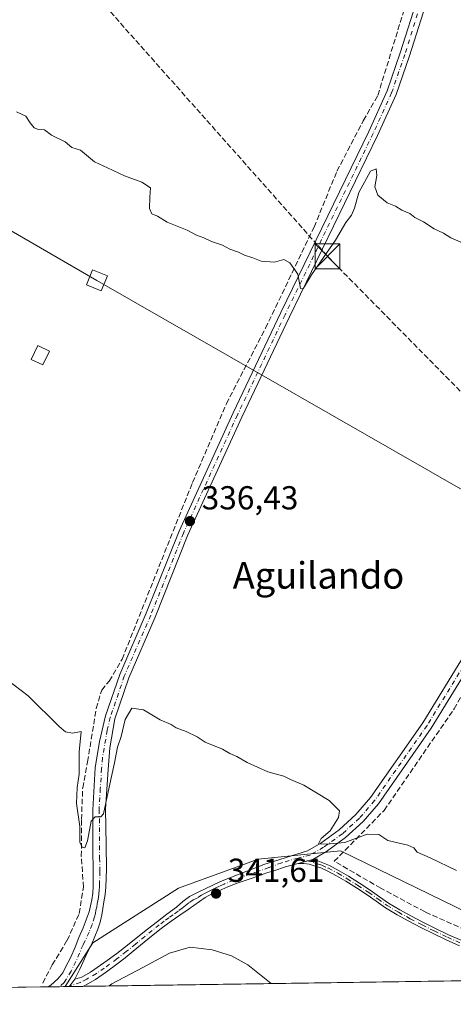
# Model space of a CAD drawing. Units: metres. Extents: x 601563 to 605066, y 4664395 to 4666758.
# Drawn here: x 601948 to 602079, y 4664395 to 4664692 of the extents above; entities that cross this region are included whole.
import ezdxf
from ezdxf.enums import TextEntityAlignment as Align

# ---------------------------------------------------------------- set-up
doc = ezdxf.new("R2010")
doc.units = ezdxf.units.M
doc.header["$MEASUREMENT"] = 0
doc.linetypes.add('DGN Style 3', pattern=[2.307223458686699, 1.648016756204785, -0.6592067024819142])
doc.linetypes.add('DGN Style 4', pattern=[2.6384748266838614, 1.318413404963828, -0.6592067024819142, 0.001648016756204785, -0.6592067024819142])
for name, color, linetype, lineweight in [('Camino Cxs', 7, 'Continuous', 0), ('Camino eje', 30, 'DGN Style 4', 13), ('Comarca CxS', 21, 'Continuous', 0), ('Comunidad Autónoma CxS', 142, 'Continuous', 0), ('Conducción de hidrocarburos lineal', 6, 'DGN Style 3', 0), ('Corriente artificial lineal', 4, 'DGN Style 3', 13), ('Corriente natural eje', 4, 'DGN Style 4', 0), ('Cultivos herbáceos CxS', 92, 'Continuous', 0), ('Cultivos leñosos CxS', 92, 'Continuous', 0), ('Curva de nivel normal', 30, 'Continuous', 0), ('Edificación ligera Cxs', 1, 'Continuous', 0), ('Municipio CxS', 4, 'Continuous', 0), ('Pastizal CxS', 92, 'Continuous', 0), ('Pista no pavimentada Cxs', 111, 'Continuous', 0), ('Pista no pavimentada eje', 91, 'DGN Style 4', 0), ('Provincia CxS', 1, 'Continuous', 0), ('Punto de cota en terreno', 7, 'Continuous', 0), ('Rótulo de punto de cota en terreno', 7, 'Continuous', 0), ('Tendido', 6, 'Continuous', 0), ('Texto cartográfico', 7, 'Continuous', 0), ('Torre de tendido Cxs', 51, 'Continuous', 0), ('Torre de tendido puntual', 7, 'Continuous', 0)]:
    doc.layers.add(name, color=color, linetype=linetype, lineweight=lineweight)
doc.styles.add('Style-Arial', font='txt')

# ---------------------------------------------------------------- blocks, each defined once
blk = doc.blocks.new('*U9')
at = {"layer": 'Cultivos leñosos CxS', "color": 92, "linetype": 'Continuous', "lineweight": 0}
blk.add_polyline3d([(602091.9351000005, 4664417.706499999, 341.8319999999949), (602100.8630999997, 4664413.1667, 340.3840000000055), (602137.5060000002, 4664413.2893, 339.1141999999964), (602153.5111999996, 4664413.289100001, 338.8864999999932), (602170.1189000001, 4664410.531099999, 339.0011999999988), (602187.6549000005, 4664403.6807, 339.0072999999975), (602187.7993999999, 4664403.4168, 339.0148000000045), (601961.6672999999, 4664400.108999999, 343.5932999999932), (601969.9884000003, 4664413.290300001, 342.5417000000016), (601995.8142999997, 4664429.813300001, 342.6610999999975), (602019.7962999997, 4664438.486300001, 341.4060999999929), (602044.6771, 4664441.0461, 340.2069999999949), (602079.0881000003, 4664424.2389, 341.9048999999941)], close=True, dxfattribs=at)
blk = doc.blocks.new('*U10')
at = {"layer": 'Cultivos herbáceos CxS', "color": 92, "linetype": 'Continuous', "lineweight": 0}
blk.add_polyline3d([(602285.4184999998, 4664658.6823, 334.3675999999978), (602262.6642000005, 4664570.3113, 335.0543000000035), (602252.6100000005, 4664572.4279, 335.1750999999931), (602249.9642000003, 4664576.6613, 335.147299999997), (602217.6848999998, 4664595.1821, 335.1797999999981), (602175.8806999996, 4664493.052800001, 336.7940999999992), (602137.2515000004, 4664510.5153, 336.7502999999998), (602129.3140000004, 4664492.523600001, 337.3640000000014), (602117.6722999997, 4664460.2444, 338.5288), (602091.9351000005, 4664417.706499999, 341.8319999999949), (602079.0881000003, 4664424.2389, 341.9048999999941), (602044.6771, 4664441.0461, 340.2069999999949), (602019.7962999997, 4664438.486300001, 341.4060999999929), (601995.8142999997, 4664429.813300001, 342.6610999999975), (601969.9884000003, 4664413.290300001, 342.5417000000016), (601961.6672999999, 4664400.108999999, 343.5932999999932), (601644.0144999997, 4664395.462400001, 355.4674999999988)], dxfattribs=at)
blk = doc.blocks.new('5PATER')
at = {"layer": 'Pastizal CxS', "linetype": 'Continuous', "lineweight": 0}
h = blk.add_hatch(color=51, dxfattribs=at)
edge = h.paths.add_edge_path()
edge.add_ellipse((0, 0), major_axis=(-0.1095731443231308, -0.1110710700762829), ratio=0.9994222409660322, start_angle=0, end_angle=360)
blk = doc.blocks.new('5TTEND')
at = {"layer": 'Corriente natural eje', "color": 7, "linetype": 'Continuous', "lineweight": 0}
for p, q in [((-0.375, 0.3754), (0.375, -0.3746)), ((0.3720000000000001, 0.3784000000000001), (-0.3720000000000001, -0.3776))]:
    blk.add_line(p, q, dxfattribs=at)
at = {"layer": 'Corriente natural eje', "color": 7, "linetype": 'Continuous', "lineweight": 0, "flags": 128}
blk.add_lwpolyline([(-0.375, -0.3746), (0.375, -0.3746), (0.375, 0.3754), (-0.375, 0.3754), (-0.3720000000000001, -0.3776)], dxfattribs=at)

msp = doc.modelspace()

# ---------------------------------------------------------------- linework, layer by layer
at = {"layer": 'Camino Cxs', "color": 7, "linetype": 'Continuous', "lineweight": 0, "extrusion": (0.2380537662241934, 0.06840006405231872, 0.968840459324504), "elevation": 462696.7074005618, "flags": 128}
msp.add_lwpolyline([(4316794.163743692, -1808484.605002091), (4316794.163743692, -1808489.351745237)], dxfattribs=at)
msp.add_lwpolyline([(4316794.163743692, -1808484.605002091), (4316794.163743692, -1808489.351745237)], dxfattribs=at)
at = {"layer": 'Camino Cxs', "color": 7, "linetype": 'Continuous', "lineweight": 0, "extrusion": (-0.3492575518083849, 0.321272301583666, 0.8802291012798585), "elevation": 1288605.171147952, "flags": 128}
msp.add_lwpolyline([(-3840427.574397127, -2389477.081148842), (-3840427.811230849, -2389477.070401796), (-3840430.366784274, -2389477.370054745)], dxfattribs=at)
at = {"layer": 'Camino Cxs', "color": 7, "linetype": 'Continuous', "lineweight": 0, "extrusion": (-0.1419052442561113, -0.002077675638169089, 0.9898780656810999), "elevation": -94772.40693738998, "flags": 128}
msp.add_lwpolyline([(-4655087.691772548, 663453.2607973848), (-4655087.691772548, 663449.1204498444)], dxfattribs=at)
at = {"layer": 'Camino Cxs', "color": 7, "linetype": 'Continuous', "lineweight": 0}
for points in [[(602299.3101000005, 4664732.380100001, 333.9602000000014), (602254.9901000002, 4664702.2601, 334.0130000000063), (602246.1901000004, 4664695.280099999, 333.9955999999947), (602240.8501000004, 4664690.0101, 334.0332999999956), (602233.8800999997, 4664682.3301, 334.1744999999937), (602224.5601000005, 4664674.190099999, 334.1794999999984), (602202.0500999996, 4664657.2601, 334.1540999999997), (602176.9600999998, 4664637.200099999, 334.7927000000054), (602170.4801000003, 4664630.9101, 335.7176999999938), (602148.6401000004, 4664603.800100001, 335.3242000000027), (602137.2701000003, 4664587.860099999, 335.7461999999941), (602127.2200999996, 4664573.340100001, 335.7087999999931), (602108.5800999999, 4664543.0601, 337.341499999995), (602102.9600999998, 4664533.370100001, 337.6628999999957), (602097.4501, 4664523.2401, 337.2599999999948), (602084.6101000002, 4664498.5701, 338.0090000000055), (602072.0000999998, 4664477.970100001, 338.8751000000047), (602056.1001000004, 4664455.2401, 340.1094000000012), (602051.4401000004, 4664449.8301, 340.6034999999974), (602046.1700999998, 4664445.0101, 341.2633999999962), (602040.3800999997, 4664440.840100001, 341.6578000000009), (602036.2600999996, 4664438.450099999, 342.491399999999)], [(602084.6101000002, 4664498.5701, 338.0090000000055), (602072.0000999998, 4664477.970100001, 338.8751000000047), (602056.1001000004, 4664455.2401, 340.1094000000012), (602051.4401000004, 4664449.8301, 340.6034999999974), (602046.1700999998, 4664445.0101, 341.2633999999962), (602040.3800999997, 4664440.840100001, 341.6578000000009), (602036.2600999996, 4664438.450099999, 342.491399999999), (602031.8400999998, 4664437.1801, 343.6671000000061), (602028.0449000001, 4664436.235900001, 344.2929000000004), (602024.5100999996, 4664435.040100001, 345.4527999999991), (602022.3892999999, 4664434.4169, 345.6152000000002), (602018.0201000003, 4664432.770099999, 343.8150000000023), (602013.4700999996, 4664431.3201, 342.9361000000063), (602010.6700999998, 4664430.220100001, 342.7946999999986), (602007.9301000005, 4664429.0101, 342.8027000000002), (602005.8601000002, 4664428.0601, 342.7403999999952), (602003.8800999997, 4664426.9301, 342.7204000000056), (601998.7401000002, 4664423.390100001, 343.0515000000014), (601996.1501000002, 4664421.610099999, 343.0681999999942), (601993.5601000005, 4664419.8201, 343.1886999999988), (601990.5800999999, 4664417.630100001, 343.1809999999969), (601987.6801000005, 4664415.3201, 343.3822999999975), (601982.1801000005, 4664410.780099999, 344.3052000000025), (601979.7200999996, 4664408.8101, 344.6964000000008), (601977.2401000002, 4664406.860099999, 344.7473999999929), (601974.0701000001, 4664404.5101, 345.8249000000069), (601970.8000999996, 4664402.270099999, 345.4278000000049), (601967.7298999997, 4664400.489900001, 344.5776999999944), (601966.9733999996, 4664400.186600001, 344.460699999996), (601962.8754000004, 4664400.126599999, 343.8730999999971), (601963.0427000001, 4664400.294500001, 343.8782000000065), (601964.5787000004, 4664402.353900001, 343.7360000000044), (601966.6955000004, 4664402.9889, 343.8043000000035), (601969.2401000002, 4664404.460100001, 344.2593000000052), (601971.2701000003, 4664405.8301, 344.368100000007), (601974.2701000003, 4664407.9301, 343.9091999999946), (601977.2200999996, 4664410.100099999, 343.7998999999982), (601980.3901000004, 4664412.5801, 343.3567999999942), (601983.5500999996, 4664415.0801, 343.3248000000021), (601986.4801000003, 4664417.4301, 343.0396999999939), (601989.4200999998, 4664419.770099999, 343.0917000000045), (601992.2801000001, 4664421.940099999, 342.8767999999982), (601995.1601, 4664424.100099999, 342.8608999999997), (601997.1101000002, 4664425.770099999, 342.7516000000033), (601999.1601, 4664427.270099999, 342.5817999999999), (602001.5100999996, 4664428.440099999, 342.4456999999966), (602003.8800999997, 4664429.5801, 342.4551999999967), (602006.1700999998, 4664430.700099999, 342.4330000000046), (602008.4501, 4664431.8301, 342.2739000000001), (602021.5701000001, 4664436.9101, 342.4049999999988), (602034.7301000003, 4664441.0801, 341.5871000000043), (602038.7200999996, 4664443.390100001, 340.876099999994), (602044.2500999998, 4664447.370100001, 340.5525999999954), (602049.2500999998, 4664451.950099999, 340.1958000000013), (602053.7001, 4664457.110099999, 339.8329999999987), (602069.4600999998, 4664479.640100001, 338.9009999999981), (602081.9700999996, 4664500.0701, 337.9205999999977)], [(601964.5787000004, 4664402.353900001, 343.7360000000044), (601966.6955000004, 4664402.9889, 343.8043000000035), (601969.2401000002, 4664404.460100001, 344.2593000000052), (601971.2701000003, 4664405.8301, 344.368100000007), (601974.2701000003, 4664407.9301, 343.9091999999946), (601977.2200999996, 4664410.100099999, 343.7998999999982), (601980.3901000004, 4664412.5801, 343.3567999999942), (601983.5500999996, 4664415.0801, 343.3248000000021), (601986.4801000003, 4664417.4301, 343.0396999999939), (601989.4200999998, 4664419.770099999, 343.0917000000045), (601992.2801000001, 4664421.940099999, 342.8767999999982), (601995.1601, 4664424.100099999, 342.8608999999997), (601997.1101000002, 4664425.770099999, 342.7516000000033), (601999.1601, 4664427.270099999, 342.5817999999999), (602001.5100999996, 4664428.440099999, 342.4456999999966), (602003.8800999997, 4664429.5801, 342.4551999999967), (602006.1700999998, 4664430.700099999, 342.4330000000046), (602008.4501, 4664431.8301, 342.2739000000001), (602021.5701000001, 4664436.9101, 342.4049999999988), (602034.7301000003, 4664441.0801, 341.5871000000043), (602038.7200999996, 4664443.390100001, 340.876099999994), (602044.2500999998, 4664447.370100001, 340.5525999999954), (602049.2500999998, 4664451.950099999, 340.1958000000013), (602053.7001, 4664457.110099999, 339.8329999999987), (602069.4600999998, 4664479.640100001, 338.9009999999981), (602081.9700999996, 4664500.0701, 337.9205999999977)], [(602031.8400999998, 4664437.1801, 343.6671000000061), (602028.0449000001, 4664436.235900001, 344.2929000000004), (602024.5100999996, 4664435.040100001, 345.4527999999991), (602022.3892999999, 4664434.4169, 345.6152000000002), (602018.0201000003, 4664432.770099999, 343.8150000000023), (602013.4700999996, 4664431.3201, 342.9361000000063), (602010.6700999998, 4664430.220100001, 342.7946999999986), (602007.9301000005, 4664429.0101, 342.8027000000002), (602005.8601000002, 4664428.0601, 342.7403999999952), (602003.8800999997, 4664426.9301, 342.7204000000056), (601998.7401000002, 4664423.390100001, 343.0515000000014), (601996.1501000002, 4664421.610099999, 343.0681999999942), (601993.5601000005, 4664419.8201, 343.1886999999988), (601990.5800999999, 4664417.630100001, 343.1809999999969), (601987.6801000005, 4664415.3201, 343.3822999999975), (601982.1801000005, 4664410.780099999, 344.3052000000025), (601979.7200999996, 4664408.8101, 344.6964000000008), (601977.2401000002, 4664406.860099999, 344.7473999999929), (601974.0701000001, 4664404.5101, 345.8249000000069), (601970.8000999996, 4664402.270099999, 345.4278000000049), (601967.7298999997, 4664400.489900001, 344.5776999999944), (601966.9733999996, 4664400.186600001, 344.460699999996)], [(602080.5500999996, 4664412.440099999, 343.388300000006), (602076.5100999996, 4664414.200099999, 343.5176999999967), (602072.5401, 4664416.110099999, 343.7232999999979), (602068.8800999997, 4664417.940099999, 343.5957000000053), (602065.2401000002, 4664419.8201, 343.5605000000069), (602061.6801000005, 4664421.770099999, 343.3224999999948), (602058.2001, 4664423.880100001, 343.3190000000032), (602055.4200999998, 4664425.8301, 343.1585999999952), (602052.6700999998, 4664427.790100001, 342.7510000000038), (602049.4501, 4664429.870100001, 343.3666999999987), (602046.2100999998, 4664431.9001, 344.9398999999976), (602043.4401000004, 4664433.530099999, 347.3968000000023), (602040.6101000002, 4664435.050100001, 347.2222000000039), (602038.7200999996, 4664435.890100001, 346.2299999999959), (602036.7401000002, 4664436.5601, 345.0084000000061), (602035.1601, 4664437.0101, 344.0816999999952), (602033.5701000001, 4664437.2301, 343.6812000000064), (602031.8400999998, 4664437.1801, 343.6671000000061), (602036.2600999996, 4664438.450099999, 342.491399999999), (602037.2500999998, 4664438.170100001, 342.5310000000027), (602039.3300999999, 4664437.460100001, 343.0620999999956), (602041.3501000004, 4664436.5701, 344.6242000000057), (602044.2701000003, 4664435.0001, 345.2400000000052), (602047.0800999999, 4664433.350099999, 343.3929999999964), (602050.3601000002, 4664431.300100001, 342.9465999999957), (602053.6201, 4664429.190099999, 342.7563999999985), (602056.4001000002, 4664427.200099999, 342.976800000004), (602059.1201, 4664425.290100001, 343.1757000000071), (602062.5201000003, 4664423.2401, 343.1229000000022), (602066.0401, 4664421.3101, 343.3574999999983), (602069.6401000004, 4664419.440099999, 343.5059000000037), (602073.2801000001, 4664417.630100001, 343.3850999999996), (602077.2100999998, 4664415.7301, 343.3243999999977), (602081.1700999998, 4664414.0101, 343.3692000000011)], [(602080.5500999996, 4664412.440099999, 343.388300000006), (602076.5100999996, 4664414.200099999, 343.5176999999967), (602072.5401, 4664416.110099999, 343.7232999999979), (602068.8800999997, 4664417.940099999, 343.5957000000053), (602065.2401000002, 4664419.8201, 343.5605000000069), (602061.6801000005, 4664421.770099999, 343.3224999999948), (602058.2001, 4664423.880100001, 343.3190000000032), (602055.4200999998, 4664425.8301, 343.1585999999952), (602052.6700999998, 4664427.790100001, 342.7510000000038), (602049.4501, 4664429.870100001, 343.3666999999987), (602046.2100999998, 4664431.9001, 344.9398999999976), (602043.4401000004, 4664433.530099999, 347.3968000000023), (602040.6101000002, 4664435.050100001, 347.2222000000039), (602038.7200999996, 4664435.890100001, 346.2299999999959), (602036.7401000002, 4664436.5601, 345.0084000000061), (602035.1601, 4664437.0101, 344.0816999999952), (602033.5701000001, 4664437.2301, 343.6812000000064), (602031.8400999998, 4664437.1801, 343.6671000000061)], [(602036.2600999996, 4664438.450099999, 342.491399999999), (602037.2500999998, 4664438.170100001, 342.5310000000027), (602039.3300999999, 4664437.460100001, 343.0620999999956), (602041.3501000004, 4664436.5701, 344.6242000000057), (602044.2701000003, 4664435.0001, 345.2400000000052), (602047.0800999999, 4664433.350099999, 343.3929999999964), (602050.3601000002, 4664431.300100001, 342.9465999999957), (602053.6201, 4664429.190099999, 342.7563999999985), (602056.4001000002, 4664427.200099999, 342.976800000004), (602059.1201, 4664425.290100001, 343.1757000000071), (602062.5201000003, 4664423.2401, 343.1229000000022), (602066.0401, 4664421.3101, 343.3574999999983), (602069.6401000004, 4664419.440099999, 343.5059000000037), (602073.2801000001, 4664417.630100001, 343.3850999999996), (602077.2100999998, 4664415.7301, 343.3243999999977), (602081.1700999998, 4664414.0101, 343.3692000000011)]]:
    msp.add_polyline3d(points, dxfattribs=at)
at = {"layer": 'Camino eje', "color": 30, "linetype": 'DGN Style 4', "lineweight": 13}
for points in [[(602300.7248999998, 4664735.226299999, 333.790399999998), (602298.4451000001, 4664733.630100001, 333.7859999999928), (602254.0900999998, 4664703.485099999, 333.9418000000005), (602245.1851000005, 4664696.415100001, 333.9133000000002), (602239.7550999997, 4664691.0601, 333.9805000000051), (602232.8151000004, 4664683.415100001, 334.1726999999955), (602223.6051000003, 4664675.370100001, 334.2462999999989), (602201.1201, 4664658.460100001, 334.0717000000004), (602175.9550999999, 4664638.340100001, 334.9679999999935), (602169.3601000002, 4664631.9351, 336.1371000000072), (602147.4301000005, 4664604.720100001, 335.4885000000068), (602136.0251000002, 4664588.7301, 336.465200000006), (602125.9451000001, 4664574.170100001, 335.8267000000051), (602107.2801000001, 4664543.835100001, 337.6683000000049), (602101.6350999996, 4664534.110099999, 338.132700000002), (602096.1101000002, 4664523.9551, 337.358699999997), (602083.2901, 4664499.3201, 337.9109000000026), (602070.7301000003, 4664478.8051, 338.857999999993), (602054.9001000002, 4664456.175100001, 339.9106000000029), (602050.3450999996, 4664450.890100001, 340.3276999999944), (602045.2100999998, 4664446.190099999, 340.8322999999946), (602039.5500999996, 4664442.1151, 341.0592999999935), (602035.4951, 4664439.765100001, 342.034799999994), (602031.8256999999, 4664438.833500001, 342.4857000000048)], [(602031.8256999999, 4664438.833500001, 342.4857000000048), (602026.9029000001, 4664437.445900001, 341.7976999999955), (602023.0401, 4664435.975099999, 343.7636999999959), (602019.7950999998, 4664434.840100001, 343.8463000000047), (602017.5201000003, 4664434.1151, 342.9772999999986), (602009.5601000005, 4664431.0251, 342.4992999999959), (602008.1901000004, 4664430.420100001, 342.5527000000002), (602007.0500999996, 4664429.8551, 342.5804999999964), (602006.0151000004, 4664429.380100001, 342.5936999999976), (602004.8701, 4664428.8201, 342.5721999999951), (602003.8800999997, 4664428.255100001, 342.5227000000014), (602002.6951000001, 4664427.6851, 342.4122000000062), (602001.4101, 4664426.800100001, 342.6132000000071), (602000.2351000002, 4664426.215100001, 342.7404999999999), (601998.9501, 4664425.3301, 342.8359999999957), (601997.9250999996, 4664424.5801, 342.8380000000034), (601996.9501, 4664423.745100001, 342.8509999999951), (601995.6551000001, 4664422.8551, 342.8708999999944), (601994.2150999998, 4664421.7751, 342.9517999999953), (601992.9200999998, 4664420.880100001, 343.0026999999973), (601991.4901000002, 4664419.795100001, 343.0920000000042), (601990.0000999998, 4664418.700099999, 343.1147999999957), (601985.6151000002, 4664415.200099999, 343.3463999999949), (601982.8651000002, 4664412.9301, 343.2829000000056), (601980.0551000005, 4664410.6951, 344.0767000000051), (601977.2301000003, 4664408.4801, 343.9848000000056), (601973.4200999998, 4664405.6951, 344.9021000000066), (601971.0351, 4664404.050100001, 344.9109000000026), (601968.1124999998, 4664402.395099999, 344.1805000000023), (601966.1719000004, 4664401.317299999, 344.0798000000068), (601962.4948000005, 4664400.121099999, 343.8184999999939)], [(602031.8256999999, 4664438.833500001, 342.4857000000048), (602036.7474999996, 4664437.4351, 342.9814999999944), (602037.9851000002, 4664437.030099999, 343.872199999998), (602039.0251000002, 4664436.675100001, 344.5969999999944), (602040.9801000003, 4664435.8101, 345.8656000000047), (602043.8551000003, 4664434.265100001, 346.2422999999981), (602046.6451000003, 4664432.6251, 344.0749000000069), (602049.9051000001, 4664430.585100001, 343.1370000000024), (602053.1451000003, 4664428.4901, 342.7548999999999), (602055.9101, 4664426.515100001, 343.0578999999998), (602058.6601, 4664424.585100001, 343.2415000000037), (602062.1001000004, 4664422.505100001, 343.1587), (602065.6401000004, 4664420.565099999, 343.4529000000039), (602069.2600999996, 4664418.690099999, 343.5436000000045), (602072.9101, 4664416.870100001, 343.5283999999957), (602076.8601000002, 4664414.965100001, 343.4110999999975), (602080.8601000002, 4664413.225099999, 343.3693000000058)]]:
    msp.add_polyline3d(points, dxfattribs=at)
at = {"layer": 'Comarca CxS', "color": 21, "linetype": 'Continuous', "lineweight": 0, "flags": 128}
msp.add_lwpolyline([(605040.7900007772, 4664445.14998336), (601596.6800007506, 4664394.76998336), (601565.3405063151, 4666573.698683327), (601569.4890000006, 4666575.270000001), (601585.2739999992, 4666580.745999999), (601598.6560000011, 4666584.570000002), (601606.8170000005, 4666589.304000001), (601638.3859999991, 4666611.393999998), (601670.8130000008, 4666635.152000001), (601710.0089999996, 4666663.361999999), (601716.1199999994, 4666669.071000001), (601724.6859999995, 4666679.272000001), (601746.0570000011, 4666703.696), (601754.7049999991, 4666710.574999999), (601754.7888956803, 4666710.720400435), (604726.0723727884, 4666754.198717973)], dxfattribs=at)
at = {"layer": 'Comunidad Autónoma CxS', "color": 142, "linetype": 'Continuous', "lineweight": 0, "flags": 128}
msp.add_lwpolyline([(605040.7900007772, 4664445.14998336), (601596.6800007506, 4664394.76998336), (601565.3405063151, 4666573.698683327), (601569.4890000006, 4666575.270000001), (601585.2739999992, 4666580.745999999), (601598.6560000011, 4666584.570000002), (601606.8170000005, 4666589.304000001), (601638.3859999991, 4666611.393999998), (601670.8130000008, 4666635.152000001), (601710.0089999996, 4666663.361999999), (601716.1199999994, 4666669.071000001), (601724.6859999995, 4666679.272000001), (601746.0570000011, 4666703.696), (601754.7049999991, 4666710.574999999), (601754.7888956803, 4666710.720400435), (604726.0723727884, 4666754.198717973)], dxfattribs=at)
at = {"layer": 'Conducción de hidrocarburos lineal', "color": 6, "linetype": 'DGN Style 3', "lineweight": 0}
msp.add_polyline3d([(601586.0754000006, 4665132.072899999, 329.5761000000057), (602040.7218000004, 4664620.234300001, 335.6863000000012), (602113.1716999998, 4664546.6567, 337.0647999999928), (602220.2631999999, 4664403.8917, 339.8847999999998)], dxfattribs=at)
at = {"layer": 'Corriente artificial lineal', "color": 4, "linetype": 'DGN Style 3', "lineweight": 13}
for points in [[(601954.8501000004, 4664401.1801, 343.7415000000037), (601957.7401000002, 4664406.630100001, 343.313599999994), (601962.2301000003, 4664414.050100001, 342.6484000000055), (601965.8400999998, 4664422.1601, 342.0709000000061), (601967.1501000002, 4664430.0801, 341.6399999999995), (601966.5000999998, 4664439.420100001, 341.1371999999974), (601966.5500999996, 4664450.470100001, 340.2575999999972), (601966.9101, 4664460.0001, 340.3757999999943), (601968.3701, 4664467.850099999, 339.4943000000058), (601971.0100999996, 4664483.940099999, 338.5991000000067), (601972.6501000002, 4664489.5101, 338.5218000000023), (601974.9101, 4664492.210100001, 338.545499999993), (601978.7901, 4664498.7601, 338.4474999999948), (602000.0401, 4664552.0801, 336.526199999993), (602010.2500999998, 4664575.8101, 335.5852000000014), (602022.0000999998, 4664598.5701, 335.4419999999955), (602036.6801000005, 4664629.050100001, 334.8233000000037), (602043.5601000005, 4664645.9001, 334.5599999999977), (602051.5000999998, 4664661.120100001, 334.2330999999977), (602055.8701, 4664668.700099999, 334.0182999999961), (602068.4101, 4664709.530099999, 333.5161999999983), (602073.9401000004, 4664732.220100001, 333.3849000000046), (602073.8000999996, 4664739.3201, 333.2427000000025)], [(602180.8722000001, 4664403.315500001, 339.1913999999961), (602171.2550999997, 4664408.179300001, 339.0210999999982), (602164.2699999996, 4664410.0843, 339.1815999999963), (602152.2050000001, 4664412.465500001, 338.8796000000002), (602143.7912999997, 4664413.418, 339.0806000000011), (602134.7424999997, 4664411.671800001, 339.4146000000038), (602120.6136999996, 4664409.131800001, 340.248900000006), (602105.5323999999, 4664409.607999999, 340.6104999999953), (602090.7686000001, 4664413.418, 341.4106000000029), (602070.1310999999, 4664422.625499999, 342.152900000001), (602056.7960999999, 4664429.769300001, 341.0271000000066), (602042.7600999996, 4664437.880100001, 340.4792000000016), (602057.7600999996, 4664453.200099999, 339.1169999999984), (602078.9101, 4664483.8201, 337.9035000000004), (602113.0000999998, 4664546.170100001, 336.207699999999), (602121.8501000004, 4664560.220100001, 335.8965999999928), (602138.2100999998, 4664585.020099999, 335.2743000000046), (602160.9501, 4664615.630100001, 334.965400000001), (602176.6901000004, 4664633.050100001, 334.2421999999933), (602179.3800999997, 4664634.8101, 334.1674000000057)]]:
    msp.add_polyline3d(points, dxfattribs=at)
at = {"layer": 'Cultivos herbáceos CxS', "color": 92, "linetype": 'Continuous', "lineweight": 0, "extrusion": (0.05499557285422699, 0.0008045147924010503, 0.9984862741782605), "elevation": 37200.67318212242, "flags": 128}
msp.add_lwpolyline([(4655096.113546083, -669085.6758418264), (4655096.113546083, -669059.0274568814)], dxfattribs=at)
at = {"layer": 'Cultivos herbáceos CxS', "color": 92, "linetype": 'Continuous', "lineweight": 0, "extrusion": (0.02251991471904618, 0.0003288107816025865, 0.999746340490685), "elevation": 15433.3003798704, "flags": 128}
msp.add_lwpolyline([(4655114.757111209, -669815.1606057001), (4655114.757111209, -669811.7417742079)], dxfattribs=at)
at = {"layer": 'Cultivos herbáceos CxS', "color": 92, "linetype": 'Continuous', "lineweight": 0, "extrusion": (0.002339979610176176, 3.416409350411374e-05, 0.9999972616603701), "elevation": 1911.525388175556, "flags": 128}
msp.add_lwpolyline([(601959.2152744932, 4664400.046316577), (601957.4207695784, 4664400.020116577)], dxfattribs=at)
at = {"layer": 'Cultivos herbáceos CxS', "color": 92, "linetype": 'Continuous', "lineweight": 0}
msp.add_polyline3d([(602091.9351000005, 4664417.706499999, 341.8319999999949), (602079.0881000003, 4664424.2389, 341.9048999999941), (602044.6771, 4664441.0461, 340.2069999999949), (602019.7962999997, 4664438.486300001, 341.4060999999929), (601995.8142999997, 4664429.813300001, 342.6610999999975), (601969.9884000003, 4664413.290300001, 342.5417000000016), (601961.6673999997, 4664400.109099999, 343.5932999999932)], dxfattribs=at)
at = {"layer": 'Cultivos leñosos CxS', "color": 92, "linetype": 'Continuous', "lineweight": 0, "extrusion": (0.01909086268197454, 0.0002792621397914286, 0.9998177138732416), "elevation": 13138.29475380301, "flags": 128}
msp.add_lwpolyline([(4655096.560218301, -670201.8344347709), (4655096.560218301, -669997.6538777048)], dxfattribs=at)
at = {"layer": 'Cultivos leñosos CxS', "color": 92, "linetype": 'Continuous', "lineweight": 0, "extrusion": (0.002416394703765198, 3.533338476371156e-05, 0.9999970798898303), "elevation": 1962.978325142753, "flags": 128}
msp.add_lwpolyline([(601959.9071267577, 4664400.05455296), (601959.0796243402, 4664400.04245296)], dxfattribs=at)
at = {"layer": 'Cultivos leñosos CxS', "color": 92, "linetype": 'Continuous', "lineweight": 0, "extrusion": (-0.02389761299828234, -0.0003516201598987056, 0.9997143494299997), "elevation": -15682.07070363922, "flags": 128}
msp.add_lwpolyline([(-4655039.221357144, 670337.141095648), (-4655039.221357143, 670336.7603456909)], dxfattribs=at)
at = {"layer": 'Cultivos leñosos CxS', "color": 92, "linetype": 'Continuous', "lineweight": 0, "extrusion": (-0.02385339484879953, -0.0003492444386025184, 0.9997154062944661), "elevation": -15644.37134137792, "flags": 128}
msp.add_lwpolyline([(-4655087.691772548, 670005.4413958149), (-4655087.691772548, 670001.3417898784)], dxfattribs=at)
at = {"layer": 'Cultivos leñosos CxS', "color": 92, "linetype": 'Continuous', "lineweight": 0}
msp.add_polyline3d([(602091.9351000005, 4664417.706499999, 341.8319999999949), (602079.0881000003, 4664424.2389, 341.9048999999941), (602044.6771, 4664441.0461, 340.2069999999949), (602019.7962999997, 4664438.486300001, 341.4060999999929), (601995.8142999997, 4664429.813300001, 342.6610999999975), (601969.9884000003, 4664413.290300001, 342.5417000000016), (601961.6673999997, 4664400.109099999, 343.5932999999932)], dxfattribs=at)
at = {"layer": 'Curva de nivel normal', "color": 30, "linetype": 'Continuous', "lineweight": 0, "flags": 128}
for points, elevation in [([(602083.7199999997, 4664623.3101), (602077.9199999999, 4664625.840100001), (602075.6399999997, 4664627.2401), (602072.9100000003, 4664628.530099999), (602069.6200000001, 4664630.6501), (602067.0199999996, 4664631.970100001), (602065.5300000003, 4664633.120100001), (602063.0800000001, 4664634.130100001), (602061.2599999999, 4664635.350099999), (602058.6600000003, 4664636.380100001), (602055.9000000004, 4664638.6501), (602054.9400000004, 4664641.1601), (602055.5599999996, 4664644.640100001), (602055.3499999996, 4664646.610099999), (602053.6399999997, 4664645.9101), (602050.1399999997, 4664639.460100001), (602048.8600000005, 4664634.710100001), (602047.9400000004, 4664632.6801), (602046.25, 4664630.450099999), (602043.0899999999, 4664625.110099999), (602035.9400000004, 4664614.700099999), (602033.4600000001, 4664610.600099999), (602032.5300000003, 4664610.550100001), (602031.7400000002, 4664614.860099999), (602029.3399999999, 4664618.2401), (602027.5099999999, 4664619.270099999), (602024.7699999996, 4664618.440099999), (602020.7000000002, 4664618.800100001), (602018.1900000004, 4664619.790100001), (602015.6699999999, 4664620.610099999), (602013.9199999999, 4664621.520099999), (602011.2999999998, 4664622.390100001), (602009.0599999996, 4664623.600099999), (602005.7199999997, 4664624.670100001), (602003.4199999999, 4664625.8301), (602001.2699999996, 4664626.600099999), (601998.4199999999, 4664628.100099999), (601992.4000000004, 4664630.5001), (601989.4800000006, 4664632.340100001), (601987.7599999999, 4664633.0101), (601987.0899999999, 4664634.690099999), (601987.1600000003, 4664638.090100001), (601987.3200000003, 4664640.920100001), (601984.7599999999, 4664642.610099999), (601979.5599999996, 4664644.460100001), (601974.3799999999, 4664646.9001), (601970.4900000002, 4664648.7601), (601966.2599999999, 4664652.200099999), (601963.5999999996, 4664653.040100001), (601961.6699999999, 4664654.7501), (601957.5199999996, 4664656.780099999), (601955.3899999997, 4664658.380100001), (601953.6399999997, 4664658.5001), (601952.2699999996, 4664658.960100001), (601951.1100000005, 4664660.450099999), (601949.7999999998, 4664662.530099999), (601947, 4664663.800100001)], 335), ([(601944.1200000001, 4664492.600099999), (601950.4800000006, 4664487.770099999), (601959.8399999999, 4664478.4901), (601961.7000000002, 4664476.880100001), (601963.8399999999, 4664476.470100001), (601966.4900000002, 4664477.0001), (601965.8700000001, 4664470.9001), (601965.8799999999, 4664464.170100001), (601965.2199999997, 4664460.1501), (601965.0199999996, 4664455.290100001), (601966.0800000001, 4664448.360099999), (601966.0899999999, 4664443.690099999), (601966.7300000006, 4664442.170100001), (601967.5099999999, 4664441.9801), (601968.3499999996, 4664444.050100001), (601969.4400000004, 4664450.0001), (601970.7199999997, 4664451.3301), (601972.3700000001, 4664451.2301), (601973.1799999997, 4664452.1801), (601974.8600000005, 4664460.210100001), (601976.4800000006, 4664467.590100001), (601977.3799999999, 4664472.3201), (601978.5099999999, 4664475.4801), (601979.6900000004, 4664480.600099999), (601981.7300000006, 4664484.040100001), (601985.2599999999, 4664483.530099999), (601990.29, 4664480.5601), (601993.5599999996, 4664479.1601), (601995.1399999997, 4664478.0801), (601998.1100000005, 4664477.050100001), (602001.4500000002, 4664475.390100001), (602003.8399999999, 4664473.770099999), (602009.0800000001, 4664471.6801), (602011.2599999999, 4664470.3301), (602013.4199999999, 4664469.420100001), (602016.4500000002, 4664467.640100001), (602022.7199999997, 4664464.850099999), (602027.5700000003, 4664463.5101), (602029.5899999999, 4664462.530099999), (602033.54, 4664460.8101), (602041.1699999999, 4664456.2401), (602044.3099999996, 4664453.100099999), (602044.0300000003, 4664451.040100001), (602041.5099999999, 4664447.020099999), (602038.8399999999, 4664444.700099999), (602038.0300000003, 4664443.130100001), (602040.4299999997, 4664443.030099999), (602045.9100000003, 4664443.5001), (602052.6500000004, 4664446.0601), (602056.1699999999, 4664445.9301), (602058.8600000005, 4664444.120100001), (602064.9800000006, 4664442.690099999), (602066.7300000006, 4664441.9301), (602067.7000000002, 4664440.620100001), (602071.6900000004, 4664438.950099999), (602079.6399999997, 4664435.110099999)], 340.0000000000001), ([(601974.8513000002, 4664400.3018), (601975.7100000001, 4664400.970100001), (601985.0499999998, 4664405.860099999), (601993.1100000005, 4664410.220100001), (601999.3600000005, 4664411.960100001), (602005.9800000006, 4664411.2401), (602011.7800000003, 4664409.390100001), (602016.7000000002, 4664406.640100001), (602023.7311000006, 4664401.016799999)], 345)]:
    msp.add_lwpolyline(points, dxfattribs=dict(at, elevation=elevation))
at = {"layer": 'Edificación ligera Cxs', "color": 1, "linetype": 'Continuous', "lineweight": 0}
msp.add_polyline3d([(601956.9200999998, 4664591.670100001, 340.1159999999945), (601954.9200999998, 4664587.4901, 342.8879000000015), (601951.4200999998, 4664589.170100001, 338.3889999999956), (601953.4101, 4664593.3301, 337.7203000000009), (601956.9200999998, 4664591.670100001, 340.1159999999945)], dxfattribs=at)
msp.add_3dface([(601956.9200999998, 4664591.670100001, 342.8879000000015), (601954.9200999998, 4664587.4901, 342.8879000000015), (601951.4200999998, 4664589.170100001, 342.8879000000015), (601953.4101, 4664593.3301, 342.8879000000015)], dxfattribs=at)
at = {"layer": 'Municipio CxS', "color": 4, "linetype": 'Continuous', "lineweight": 0, "flags": 128}
msp.add_lwpolyline([(605040.7900007772, 4664445.14998336), (601596.6800007506, 4664394.76998336), (601565.3405063151, 4666573.698683327), (601569.4890000006, 4666575.270000001), (601585.2739999992, 4666580.745999999), (601598.6560000011, 4666584.570000002), (601606.8170000005, 4666589.304000001), (601638.3859999991, 4666611.393999998), (601670.8130000008, 4666635.152000001), (601710.0089999996, 4666663.361999999), (601716.1199999994, 4666669.071000001), (601724.6859999995, 4666679.272000001), (601746.0570000011, 4666703.696), (601754.7049999991, 4666710.574999999), (601754.7888956803, 4666710.720400435), (604726.0723727884, 4666754.198717973)], dxfattribs=at)
at = {"layer": 'Pista no pavimentada Cxs', "color": 111, "linetype": 'Continuous', "lineweight": 0, "extrusion": (0.01623999041635369, 0.0002372684789458398, 0.9998680945079435), "elevation": 11226.41419197942, "flags": 128}
msp.add_lwpolyline([(4655108.562608819, -669944.9235460163), (4655108.562608819, -669938.5018137752)], dxfattribs=at)
at = {"layer": 'Pista no pavimentada Cxs', "color": 111, "linetype": 'Continuous', "lineweight": 0, "extrusion": (-0.3492575518083849, 0.321272301583666, 0.8802291012798585), "elevation": 1288605.171147952, "flags": 128}
msp.add_lwpolyline([(-3840427.574397127, -2389477.081148842), (-3840427.811230849, -2389477.070401796), (-3840430.366784274, -2389477.370054745)], dxfattribs=at)
at = {"layer": 'Pista no pavimentada Cxs', "color": 111, "linetype": 'Continuous', "lineweight": 0}
for points in [[(602070.9200999998, 4664698.1801, 337.7718000000023), (602065.4301000005, 4664680.630100001, 334.3034000000043), (602061.4101, 4664669.0001, 334.598800000007), (602055.8201000001, 4664656.640100001, 334.8432999999932), (602029.2401000002, 4664601.9901, 336.3047999999981), (602014.8901000004, 4664571.780099999, 336.8350999999966), (601998.6401000004, 4664536.2601, 337.4110999999975), (601988.8000999996, 4664511.5101, 338.3451999999961), (601980.8201000001, 4664493.1801, 339.1160999999993), (601976.6401000004, 4664480.860099999, 339.5715000000055), (601975.1201, 4664472.0801, 339.9272000000055), (601974.5900999998, 4664465.540100001, 340.2571000000025), (601973.8101000005, 4664453.5801, 340.7538999999961), (601974.0401, 4664442.850099999, 341.4352999999974), (601974.0900999998, 4664435.475099999, 341.7341000000015), (601973.8800999997, 4664430.040100001, 341.9783000000025), (601973.6601, 4664427.860099999, 342.0862999999954), (601973.3201000001, 4664425.700099999, 342.1999000000069), (601973.0201000003, 4664423.690099999, 342.3319000000047), (601972.6901000004, 4664421.690099999, 342.4486000000034), (601972.1901000004, 4664419.530099999, 342.546199999997), (601971.5000999998, 4664417.420100001, 342.6570999999968), (601970.6101000002, 4664415.1801, 342.8950999999943), (601969.6201, 4664412.9901, 343.0485999999946), (601968.3201000001, 4664410.460100001, 343.2134999999981), (601966.0500999996, 4664405.4101, 343.6290000000009), (601964.5787000004, 4664402.353900001, 343.7360000000044), (601963.0427000001, 4664400.294500001, 343.8782000000065), (601962.8754000004, 4664400.126599999, 343.8730999999971), (601956.4551999997, 4664400.0327, 343.9774000000034), (601957.2763, 4664400.501900001, 343.9150999999983), (601959.3929000003, 4664402.4597, 343.7780000000057), (601960.9275000002, 4664404.2589, 343.6089999999967), (601961.6683, 4664405.740499999, 343.4961999999941), (601963.3617000004, 4664408.968499999, 343.280899999998), (601964.6847000001, 4664412.037699999, 342.9948000000004), (601965.7401000002, 4664414.870100001, 342.7899999999936), (601967.0601000005, 4664417.780099999, 342.5026000000071), (601968.0000999998, 4664420.210100001, 342.3136999999988), (601968.8201000001, 4664422.6801, 342.1934999999939), (601969.3101000005, 4664424.4801, 342.1273999999976), (601969.6801000005, 4664426.300100001, 342.0326999999961), (601969.9401000004, 4664428.290100001, 341.8997999999993), (601970.0601000005, 4664430.290100001, 341.7483000000066), (601970.0800999999, 4664432.2501, 341.6034999999974), (601970.1101000002, 4664434.210100001, 341.4698999999964), (601969.9301000005, 4664442.200099999, 340.9734999999928), (601969.9401000004, 4664453.370100001, 340.4471999999951), (601970.6401000004, 4664466.090100001, 339.9588999999978), (601971.9700999996, 4664473.940099999, 339.4095999999991), (601973.8300999999, 4664481.6801, 339.241599999994), (601978.0900999998, 4664494.2301, 338.7574000000022), (601986.0900999998, 4664512.640100001, 338.2520999999979), (601995.9501, 4664537.4101, 337.1649999999936), (602012.2301000003, 4664573.020099999, 336.2302000000054), (602026.6001000004, 4664603.2601, 335.9006999999983), (602053.1700999998, 4664657.890100001, 334.6085000000021), (602058.6901000004, 4664670.090100001, 334.4456000000064), (602062.6501000002, 4664681.550100001, 334.163400000005), (602068.1001000004, 4664698.9801, 334.9885999999969)], [(601956.4551999997, 4664400.0328, 343.9774000000034), (601957.2763, 4664400.501900001, 343.9150999999983), (601959.3929000003, 4664402.4597, 343.7780000000057), (601960.9275000002, 4664404.2589, 343.6089999999967), (601961.6683, 4664405.740499999, 343.4961999999941), (601963.3617000004, 4664408.968499999, 343.280899999998), (601964.6847000001, 4664412.037699999, 342.9948000000004), (601965.7401000002, 4664414.870100001, 342.7899999999936), (601967.0601000005, 4664417.780099999, 342.5026000000071), (601968.0000999998, 4664420.210100001, 342.3136999999988), (601968.8201000001, 4664422.6801, 342.1934999999939), (601969.3101000005, 4664424.4801, 342.1273999999976), (601969.6801000005, 4664426.300100001, 342.0326999999961), (601969.9401000004, 4664428.290100001, 341.8997999999993), (601970.0601000005, 4664430.290100001, 341.7483000000066), (601970.0800999999, 4664432.2501, 341.6034999999974), (601970.1101000002, 4664434.210100001, 341.4698999999964), (601969.9301000005, 4664442.200099999, 340.9734999999928), (601969.9401000004, 4664453.370100001, 340.4471999999951), (601970.6401000004, 4664466.090100001, 339.9588999999978), (601971.9700999996, 4664473.940099999, 339.4095999999991), (601973.8300999999, 4664481.6801, 339.241599999994), (601978.0900999998, 4664494.2301, 338.7574000000022), (601986.0900999998, 4664512.640100001, 338.2520999999979), (601995.9501, 4664537.4101, 337.1649999999936), (602012.2301000003, 4664573.020099999, 336.2302000000054), (602026.6001000004, 4664603.2601, 335.9006999999983), (602053.1700999998, 4664657.890100001, 334.6085000000021), (602058.6901000004, 4664670.090100001, 334.4456000000064), (602062.6501000002, 4664681.550100001, 334.163400000005), (602068.1001000004, 4664698.9801, 334.9885999999969)], [(602070.9200999998, 4664698.1801, 337.7718000000023), (602065.4301000005, 4664680.630100001, 334.3034000000043), (602061.4101, 4664669.0001, 334.598800000007), (602055.8201000001, 4664656.640100001, 334.8432999999932), (602029.2401000002, 4664601.9901, 336.3047999999981), (602014.8901000004, 4664571.780099999, 336.8350999999966), (601998.6401000004, 4664536.2601, 337.4110999999975), (601988.8000999996, 4664511.5101, 338.3451999999961), (601980.8201000001, 4664493.1801, 339.1160999999993), (601976.6401000004, 4664480.860099999, 339.5715000000055), (601975.1201, 4664472.0801, 339.9272000000055), (601974.5900999998, 4664465.540100001, 340.2571000000025), (601973.8101000005, 4664453.5801, 340.7538999999961), (601974.0401, 4664442.850099999, 341.4352999999974), (601974.0900999998, 4664435.475099999, 341.7341000000015), (601973.8800999997, 4664430.040100001, 341.9783000000025), (601973.6601, 4664427.860099999, 342.0862999999954), (601973.3201000001, 4664425.700099999, 342.1999000000069), (601973.0201000003, 4664423.690099999, 342.3319000000047), (601972.6901000004, 4664421.690099999, 342.4486000000034), (601972.1901000004, 4664419.530099999, 342.546199999997), (601971.5000999998, 4664417.420100001, 342.6570999999968), (601970.6101000002, 4664415.1801, 342.8950999999943), (601969.6201, 4664412.9901, 343.0485999999946), (601968.3201000001, 4664410.460100001, 343.2134999999981), (601966.0500999996, 4664405.4101, 343.6290000000009), (601964.5787000004, 4664402.353900001, 343.7360000000044)]]:
    msp.add_polyline3d(points, dxfattribs=at)
at = {"layer": 'Pista no pavimentada eje', "color": 91, "linetype": 'DGN Style 4', "lineweight": 0}
msp.add_polyline3d([(602069.5100999996, 4664698.5801, 336.3923999999971), (602064.0401, 4664681.090100001, 334.2308000000049), (602060.0500999996, 4664669.545100001, 334.5074000000022), (602054.4951, 4664657.265100001, 334.7139000000025), (602027.9200999998, 4664602.6251, 335.911500000002), (602013.5601000005, 4664572.4001, 336.4024999999965), (601997.2950999998, 4664536.835100001, 337.1714000000065), (601987.4451000001, 4664512.075099999, 338.0921999999992), (601979.4550999999, 4664493.7051, 338.8997999999993), (601975.2351000002, 4664481.270099999, 339.3962000000029), (601974.3051000005, 4664477.4001, 339.4685999999929), (601972.8800999997, 4664469.085100001, 339.6512999999977), (601972.6151000002, 4664465.815099999, 339.7716999999975), (601972.2251000004, 4664459.835100001, 340.0476999999955), (601971.8750999998, 4664453.475099999, 340.3901000000042), (601971.9901000002, 4664448.110099999, 340.6581000000006), (601971.9851000002, 4664442.5251, 340.9418000000005), (601972.0201000003, 4664438.975099999, 341.1202000000048), (601972.1001000004, 4664434.842499999, 341.3365999999951), (601971.9801000003, 4664431.145099999, 341.5819000000047), (601971.9700999996, 4664430.165100001, 341.6625000000058), (601971.9101, 4664429.165100001, 341.7468999999983), (601971.8000999996, 4664428.075099999, 341.8399999999965), (601971.6300999997, 4664426.995100001, 341.9372000000003), (601971.5000999998, 4664426.0001, 342.0258000000031), (601971.3151000004, 4664425.090100001, 342.102899999998), (601971.1651, 4664424.085100001, 342.1824999999953), (601970.9200999998, 4664423.1851, 342.2455999999947), (601970.7550999997, 4664422.1851, 342.3101000000024), (601970.5050999997, 4664421.1051, 342.3686000000016), (601969.7500999998, 4664418.815099999, 342.4833999999973), (601968.8350999998, 4664416.4801, 342.6251000000047), (601967.6801000005, 4664413.9301, 342.7456999999995), (601967.0301000001, 4664412.665100001, 342.8389000000025), (601964.8432999998, 4664407.645500001, 343.4434000000037), (601963.4146999996, 4664404.788100001, 343.5310999999929), (601961.2978999997, 4664401.295499999, 343.751099999994), (601959.8728999998, 4664400.082699999, 343.8628000000026)], dxfattribs=at)
at = {"layer": 'Provincia CxS', "color": 1, "linetype": 'Continuous', "lineweight": 0, "flags": 128}
msp.add_lwpolyline([(605040.7900007772, 4664445.14998336), (601596.6800007506, 4664394.76998336), (601565.3405063151, 4666573.698683327), (601569.4890000006, 4666575.270000001), (601585.2739999992, 4666580.745999999), (601598.6560000011, 4666584.570000002), (601606.8170000005, 4666589.304000001), (601638.3859999991, 4666611.393999998), (601670.8130000008, 4666635.152000001), (601710.0089999996, 4666663.361999999), (601716.1199999994, 4666669.071000001), (601724.6859999995, 4666679.272000001), (601746.0570000011, 4666703.696), (601754.7049999991, 4666710.574999999), (601754.7888956803, 4666710.720400435), (604726.0723727884, 4666754.198717973)], dxfattribs=at)
at = {"layer": 'Tendido', "color": 6, "linetype": 'Continuous', "lineweight": 0}
msp.add_polyline3d([(602333.2396, 4664405.544299999, 342.6542999999947), (601971.2012, 4664612.9812, 350.3439000000071), (601603.7133, 4664826.015100001, 344.4109999999928), (601590.3671000004, 4664833.684800001, 335.4805000000051)], dxfattribs=at)
at = {"layer": 'Torre de tendido Cxs', "color": 51, "linetype": 'Continuous', "lineweight": 0}
msp.add_polyline3d([(601974.3700000001, 4664614.33, 347.1472000000067), (601972.4900000002, 4664609.800000001, 345.6092000000062), (601968.04, 4664611.630000001, 348.3147000000026), (601969.9000000004, 4664616.16, 346.9446999999927), (601974.3700000001, 4664614.33, 347.1472000000067)], dxfattribs=at)
msp.add_3dface([(601974.3700000001, 4664614.33, 347.1472000000067), (601972.4900000002, 4664609.800000001, 345.6092000000062), (601968.04, 4664611.630000001, 348.3147000000026), (601969.9000000004, 4664616.16, 346.9446999999927)], dxfattribs=at)

# ---------------------------------------------------------------- block references
at = {"layer": 'Cultivos herbáceos CxS', "color": 92, "linetype": 'Continuous', "lineweight": 0}
msp.add_blockref('*U10', (0, 0), dxfattribs=at)
at = {"layer": 'Cultivos leñosos CxS', "color": 92, "linetype": 'Continuous', "lineweight": 0}
msp.add_blockref('*U9', (0, 0), dxfattribs=at)
at = {"layer": 'Punto de cota en terreno', "color": 7, "linetype": 'Continuous', "lineweight": 0, "xscale": 10, "yscale": 10, "zscale": 10}
for p in [(601999.2599999999, 4664540.42, 336.429999999993), (602007.1200000001, 4664428.140000001, 341.6100000000006)]:
    msp.add_blockref('5PATER', p, dxfattribs=at)
at = {"layer": 'Torre de tendido puntual', "color": 7, "linetype": 'Continuous', "lineweight": 0, "xscale": 10, "yscale": 10, "zscale": 10}
msp.add_blockref('5TTEND', (602040.7218000004, 4664620.234300001, 335.6863000000012), dxfattribs=at)

# ---------------------------------------------------------------- texts
at = {"layer": 'Rótulo de punto de cota en terreno', "color": 7, "linetype": 'Continuous', "lineweight": 0, "style": 'Style-Arial'}
for s, p in [('336,43', (602002.7878000002, 4664543.947799999)), ('341,61', (602010.6478000004, 4664431.6678))]:
    msp.add_text(s, height=7.000000000000002, dxfattribs=at).set_placement(p)
at = {"layer": 'Texto cartográfico', "color": 7, "linetype": 'Continuous', "lineweight": 0, "style": 'Style-Arial'}
msp.add_text('Aguilando', height=8, dxfattribs=at).set_placement((602037.995809756, 4664524.06015), align=Align.MIDDLE_CENTER)

doc.saveas('drawing.dxf')
